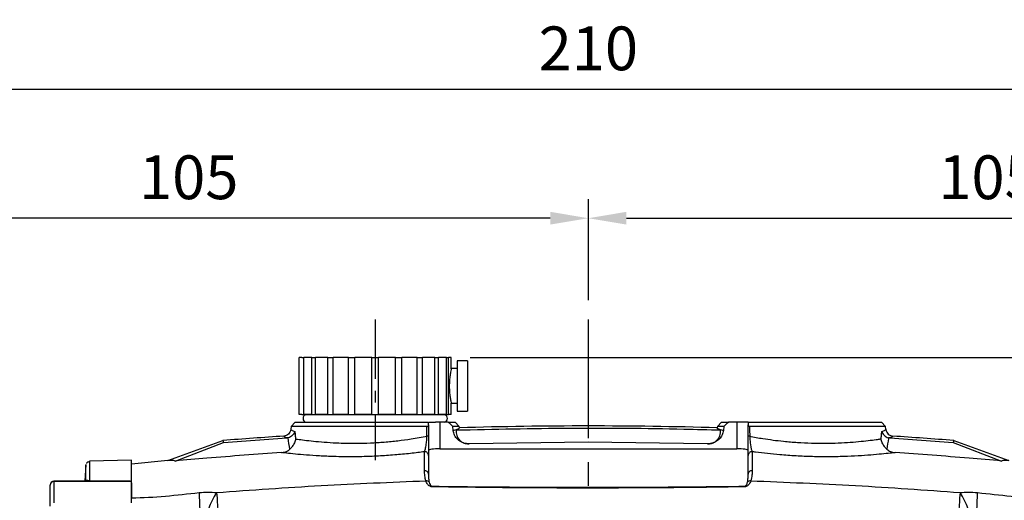
# Model space of a CAD drawing. Extents: x -18 to 766, y -10 to 490.
# Drawn here: x 384 to 513, y 244 to 307 of the extents above; entities that cross this region are included whole.
import ezdxf

# ---------------------------------------------------------------- set-up
doc = ezdxf.new("R2010")
doc.units = 0
doc.header["$LTSCALE"] = 12.5
doc.linetypes.add('CENTER', pattern=[2, 1.25, -0.25, 0.25, -0.25])
doc.layers.get('Defpoints').update_dxf_attribs({"linetype": 'CONTINUOUS'})
for name, color, linetype in [('CEN', 2, 'CENTER'), ('DIM', 3, 'CONTINUOUS'), ('MAIN', 7, 'CONTINUOUS')]:
    doc.layers.add(name, color=color, linetype=linetype)
doc.styles.get("Standard").update_dxf_attribs({"font": 'simplex.shx'})
doc.dimstyles.new('L', dxfattribs={"dimscale": 2.5, "dimtxt": 2.3, "dimasz": 2, "dimexe": 1, "dimexo": 1, "dimgap": 1, "dimtad": 1, "dimdec": 4, "dimdsep": 46, "dimtxsty": 'Standard', "dimcen": 0, "dimclrd": 256, "dimclre": 256, "dimclrt": 256, "dimadec": 0, "dimazin": 0, "dimtfac": 0.6, "dimtdec": 4, "dimtmove": 0, "dimatfit": 3, "dimfxl": 0, "dimtolj": 1, "dimarcsym": 0})

# ---------------------------------------------------------------- blocks, each defined once
blk = doc.blocks.new('*D7')
at = {"layer": 'Defpoints', "color": 0}
for p in [(353.29, 298.14), (353.29, 222.41), (563.29, 222.41)]:
    blk.add_point(p, dxfattribs=at)
at = {"layer": 'DIM', "lineweight": -2}
for p, q in [((353.29, 224.91), (353.29, 300.64)), ((563.29, 224.91), (563.29, 300.64)), ((558.29, 298.14), (358.29, 298.14))]:
    blk.add_line(p, q, dxfattribs=at)
at = {"layer": 'DIM'}
for points in [[(358.29, 298.97), (358.29, 297.31), (353.29, 298.14)], [(558.29, 298.97), (558.29, 297.31), (563.29, 298.14)]]:
    blk.add_solid(points, dxfattribs=at)
at = {"layer": 'DIM', "insert": (458.29, 303.52), "char_height": 5.75, "attachment_point": 5}
blk.add_mtext('\\A1;210', dxfattribs=at)
blk = doc.blocks.new('*D8')
at = {"layer": 'Defpoints', "color": 0}
for p in [(353.29, 281.21), (458.29, 267.93), (353.29, 222.41)]:
    blk.add_point(p, dxfattribs=at)
at = {"layer": 'DIM', "lineweight": -2}
for p, q in [((353.29, 224.91), (353.29, 283.71)), ((458.29, 270.43), (458.29, 283.71)), ((453.29, 281.21), (358.29, 281.21))]:
    blk.add_line(p, q, dxfattribs=at)
at = {"layer": 'DIM'}
for points in [[(358.29, 282.05), (358.29, 280.38), (353.29, 281.21)], [(453.29, 282.05), (453.29, 280.38), (458.29, 281.21)]]:
    blk.add_solid(points, dxfattribs=at)
at = {"layer": 'DIM', "insert": (405.79, 286.59), "char_height": 5.75, "attachment_point": 5}
blk.add_mtext('\\A1;105', dxfattribs=at)
blk = doc.blocks.new('*D13')
at = {"layer": 'Defpoints', "color": 0}
for p in [(440.28, 262.93), (527.29, 87.41), (599.82, 87.41)]:
    blk.add_point(p, dxfattribs=at)
at = {"layer": 'DIM', "lineweight": -2}
for p, q in [((442.78, 262.93), (602.32, 262.93)), ((599.82, 257.93), (599.82, 92.41)), ((529.79, 87.41), (602.32, 87.41))]:
    blk.add_line(p, q, dxfattribs=at)
at = {"layer": 'DIM'}
for points in [[(598.99, 257.93), (600.65, 257.93), (599.82, 262.93)], [(598.99, 92.41), (600.65, 92.41), (599.82, 87.41)]]:
    blk.add_solid(points, dxfattribs=at)
at = {"layer": 'DIM', "insert": (594.45, 175.17), "char_height": 5.75, "attachment_point": 5, "rotation": 90}
blk.add_mtext('\\A1;175.5', dxfattribs=at)
blk = doc.blocks.new('*D33')
at = {"layer": 'Defpoints', "color": 0}
for p in [(563.29, 281.21), (458.29, 267.93), (563.29, 222.41)]:
    blk.add_point(p, dxfattribs=at)
at = {"layer": 'DIM', "lineweight": -2}
for p, q in [((458.29, 270.43), (458.29, 283.71)), ((563.29, 224.91), (563.29, 283.71)), ((463.29, 281.21), (558.29, 281.21))]:
    blk.add_line(p, q, dxfattribs=at)
at = {"layer": 'DIM'}
for points in [[(463.29, 282.05), (463.29, 280.38), (458.29, 281.21)], [(558.29, 282.05), (558.29, 280.38), (563.29, 281.21)]]:
    blk.add_solid(points, dxfattribs=at)
at = {"layer": 'DIM', "insert": (510.79, 286.59), "char_height": 5.75, "attachment_point": 5}
blk.add_mtext('\\A1;105', dxfattribs=at)

msp = doc.modelspace()

# ---------------------------------------------------------------- linework, layer by layer
at = {"layer": 'CEN', "ltscale": 0.5}
msp.add_line((430.28566, 267.92542), (430.28566, 249.41468), dxfattribs=at)
at = {"layer": 'CEN'}
msp.add_line((458.28566, 267.92542), (458.28566, 82.41468), dxfattribs=at)
at = {"layer": 'MAIN'}
for p, q in [((420.29476, 255.42542), (420.29476, 262.92542)), ((420.65197, 262.92542), (420.29476, 262.92542)), ((420.65197, 262.92542), (420.90292, 262.92542)), ((420.90292, 262.92542), (420.91552, 262.92542)), ((420.91552, 255.42542), (420.91552, 262.92542)), ((421.95219, 262.92542), (420.91552, 262.92542)), ((421.95219, 255.42542), (421.95219, 262.92542)), ((421.95219, 262.92542), (422.21737, 262.92542)), ((422.21737, 262.92542), (422.4535, 262.92542)), ((422.4535, 255.42542), (422.4535, 262.92542)), ((424.06815, 262.92542), (422.4535, 262.92542)), ((424.06815, 255.42542), (424.06815, 262.92542)), ((424.06815, 262.92542), (424.3216, 262.92542)), ((424.3216, 262.92542), (424.75412, 262.92542)), ((424.75412, 255.42542), (424.75412, 262.92542)), ((424.75412, 262.92542), (424.75815, 262.92542)), ((424.75815, 255.42542), (424.75815, 262.92542)), ((426.79273, 262.92542), (424.75815, 262.92542)), ((426.79273, 255.42542), (426.79273, 262.92542)), ((426.79273, 262.92542), (427.00963, 262.92542)), ((427.00963, 262.92542), (427.51809, 262.92542)), ((427.51809, 262.92542), (427.60386, 262.92542)), ((427.60386, 255.42542), (427.60386, 262.92542)), ((429.85922, 262.92542), (427.60386, 262.92542)), ((429.85922, 255.42542), (429.85922, 262.92542)), ((429.85922, 262.92542), (430.01834, 262.92542)), ((430.01834, 262.92542), (430.55297, 262.92542)), ((430.55297, 262.92542), (430.7121, 262.92542)), ((430.7121, 255.42542), (430.7121, 262.92542)), ((432.96745, 262.92542), (430.7121, 262.92542)), ((432.96745, 255.42542), (432.96745, 262.92542)), ((432.96745, 262.92542), (433.05322, 262.92542)), ((433.05322, 262.92542), (433.56168, 262.92542)), ((433.56168, 262.92542), (433.77858, 262.92542)), ((433.77858, 255.42542), (433.77858, 262.92542)), ((435.81317, 262.92542), (433.77858, 262.92542)), ((435.81317, 255.42542), (435.81317, 262.92542)), ((435.81317, 262.92542), (435.81719, 262.92542)), ((435.81719, 255.42542), (435.81719, 262.92542)), ((435.81719, 262.92542), (436.24971, 262.92542)), ((436.24971, 262.92542), (436.50316, 262.92542)), ((436.50316, 255.42542), (436.50316, 262.92542)), ((438.11781, 262.92542), (436.50316, 262.92542)), ((438.11781, 255.42542), (438.11781, 262.92542)), ((438.11781, 262.92542), (438.35394, 262.92542)), ((438.35394, 262.92542), (438.61912, 262.92542)), ((438.61912, 255.42542), (438.61912, 262.92542)), ((439.6558, 262.92542), (438.61912, 262.92542)), ((439.6558, 255.42542), (439.6558, 262.92542)), ((439.6558, 262.92542), (439.66839, 262.92542)), ((439.66839, 255.42542), (439.66839, 262.92542)), ((439.66839, 262.92542), (439.91935, 262.92542)), ((439.91935, 255.42542), (439.91935, 262.92542)), ((440.27656, 262.92542), (439.91935, 262.92542)), ((440.27656, 261.4123), (440.27656, 262.92542)), ((441.06292, 261.45258), (440.27656, 261.45258)), ((442.39856, 262.47882), (441.06292, 262.47882)), ((441.06292, 262.47882), (441.06292, 255.87201)), ((442.39856, 262.47882), (442.39856, 255.87201)), ((440.27656, 255.42542), (440.27656, 256.93853)), ((440.27656, 256.89825), (441.06292, 256.89825)), ((420.65197, 255.42542), (420.29476, 255.42542)), ((420.65197, 255.42542), (420.90292, 255.42542)), ((420.90292, 255.42542), (420.91552, 255.42542)), ((421.95219, 255.42542), (420.91552, 255.42542)), ((421.23064, 255.41468), (439.34067, 255.41468)), ((421.95219, 255.42542), (422.21737, 255.42542)), ((422.21737, 255.42542), (422.4535, 255.42542)), ((424.06815, 255.42542), (422.4535, 255.42542)), ((422.67725, 255.42542), (422.68083, 255.41468)), ((424.06815, 255.42542), (424.3216, 255.42542)), ((424.3216, 255.42542), (424.75412, 255.42542)), ((424.75412, 255.42542), (424.75815, 255.42542)), ((426.79273, 255.42542), (424.75815, 255.42542)), ((426.79273, 255.42542), (427.00963, 255.42542)), ((427.00963, 255.42542), (427.51809, 255.42542)), ((427.51809, 255.42542), (427.60386, 255.42542)), ((429.85922, 255.42542), (427.60386, 255.42542)), ((429.85922, 255.42542), (430.01834, 255.42542)), ((430.01834, 255.42542), (430.55297, 255.42542)), ((430.55297, 255.42542), (430.7121, 255.42542)), ((432.96745, 255.42542), (430.7121, 255.42542)), ((432.96745, 255.42542), (433.05322, 255.42542)), ((433.05322, 255.42542), (433.56168, 255.42542)), ((433.56168, 255.42542), (433.77858, 255.42542)), ((435.81317, 255.42542), (433.77858, 255.42542)), ((435.81317, 255.42542), (435.81719, 255.42542)), ((435.81719, 255.42542), (436.24971, 255.42542)), ((436.24971, 255.42542), (436.50316, 255.42542)), ((438.11781, 255.42542), (436.50316, 255.42542)), ((437.89048, 255.41468), (437.89406, 255.42542)), ((438.11781, 255.42542), (438.35394, 255.42542)), ((438.35394, 255.42542), (438.61912, 255.42542)), ((439.6558, 255.42542), (438.61912, 255.42542)), ((439.6558, 255.42542), (439.66839, 255.42542)), ((439.66839, 255.42542), (439.91935, 255.42542)), ((440.27656, 255.42542), (439.91935, 255.42542)), ((441.06292, 255.87201), (442.39856, 255.87201)), ((419.23772, 253.86674), (419.20613, 253.50569)), ((419.78566, 254.41468), (419.23772, 253.86674)), ((437.09255, 253.86674), (419.23772, 253.86674)), ((419.78566, 254.41468), (437.28566, 254.41468)), ((437.28566, 254.07066), (437.28566, 254.41468)), ((437.28566, 254.07066), (437.28566, 252.5257)), ((437.36174, 254.41468), (438.23083, 254.41468)), ((438.78566, 254.41468), (438.23083, 254.41468)), ((438.78566, 254.41468), (438.78566, 250.9189)), ((439.8927, 254.41468), (438.78566, 254.41468)), ((439.8927, 254.41468), (440.78566, 254.41468)), ((440.53823, 253.34383), (440.48871, 253.86674)), ((441.3336, 253.86674), (440.48871, 253.86674)), ((440.53823, 253.34383), (441.219, 253.52412)), ((441.3336, 253.86674), (440.78566, 254.41468)), ((441.219, 253.52412), (440.91589, 253.39506)), ((441.34959, 253.68394), (441.219, 253.52412)), ((441.34959, 253.68394), (441.3336, 253.86674)), ((475.23772, 253.86674), (475.22173, 253.68394)), ((475.78566, 254.41468), (475.23772, 253.86674)), ((476.08261, 253.86674), (475.23772, 253.86674)), ((475.35231, 253.52412), (476.03309, 253.34383)), ((475.65543, 253.39506), (475.35231, 253.52412)), ((475.78566, 254.41468), (476.67861, 254.41468)), ((476.08261, 253.86674), (476.03309, 253.34383)), ((477.78566, 254.41468), (476.67861, 254.41468)), ((477.78566, 254.41468), (477.78566, 250.9189)), ((479.28566, 254.41468), (477.78566, 254.41468)), ((479.28566, 254.41468), (496.78566, 254.41468)), ((479.28566, 254.41468), (479.28566, 254.07066)), ((479.28566, 252.5257), (479.28566, 254.07066)), ((497.3336, 253.86674), (479.47877, 253.86674)), ((497.3336, 253.86674), (496.78566, 254.41468)), ((497.36518, 253.50569), (497.3336, 253.86674)), ((410.34503, 251.73291), (418.69693, 252.34202)), ((418.86319, 252.3674), (418.69693, 252.34202)), ((497.87438, 252.34202), (497.70812, 252.3674)), ((497.87438, 252.34202), (506.22629, 251.73291)), ((403.05863, 249.37513), (410.28566, 252.00555)), ((403.99164, 249.31787), (410.34503, 251.73291)), ((410.28566, 252.00555), (410.34503, 251.73291)), ((442.6664, 251.57595), (442.60449, 251.57434)), ((458.28566, 251.77818), (442.6664, 251.57595)), ((473.90491, 251.57595), (458.28566, 251.77818)), ((473.96683, 251.57434), (473.90491, 251.57595)), ((506.28566, 252.00555), (506.22629, 251.73291)), ((506.22629, 251.73291), (512.57967, 249.31787)), ((506.28566, 252.00555), (513.51268, 249.37513)), ((438.78566, 250.9189), (477.78566, 250.9189)), ((392.25904, 248.84616), (392.13465, 246.67865)), ((398.28566, 249.41468), (392.74952, 249.31805)), ((398.28566, 246.64241), (398.28566, 249.41468)), ((403.05863, 249.37513), (398.28566, 248.91468)), ((387.58566, 246.15694), (387.58566, 246.17865)), ((387.58566, 243.36852), (387.58566, 246.15694)), ((392.67438, 246.67865), (388.08565, 246.67865)), ((388.08565, 246.67865), (388.08565, 246.63522)), ((388.08565, 246.63522), (388.08565, 243.82485)), ((398.27693, 246.63522), (388.08565, 246.63522)), ((392.2769, 246.67865), (392.29965, 246.73211)), ((392.28174, 246.67865), (392.29965, 246.73211)), ((393.67763, 246.67653), (392.73768, 246.67843)), ((398.28566, 243.82485), (398.28566, 246.62802)), ((398.28566, 246.44215), (398.28566, 244.49401))]:
    msp.add_line(p, q, dxfattribs=at)
at = {"layer": 'MAIN', "flags": 128}
for points in [[(392.73768, 246.67843), (392.73989, 246.67834), (392.7421, 246.67975), (392.74431, 246.68264), (392.74651, 246.68699), (392.74869, 246.69282), (392.75086, 246.70011), (392.753, 246.70885), (392.75513, 246.71902)], [(409.44688, 245.1754), (409.47388, 244.8443), (409.5062, 244.44535), (409.54353, 243.98239), (409.58551, 243.45986), (409.63174, 242.88281), (409.68177, 242.25678), (409.73513, 241.58779), (409.79129, 240.88229)], [(507.12443, 245.1754), (507.09744, 244.8443), (507.06511, 244.44535), (507.02778, 243.98239), (506.9858, 243.45986), (506.93957, 242.88281), (506.88954, 242.25678), (506.83619, 241.58779), (506.78003, 240.88229)]]:
    msp.add_lwpolyline(points, dxfattribs=at)
at = {"layer": 'MAIN'}
for centre, radius, start, end in [((421.314, 254.91468), 0.5069, 99.4649157, 260.5350843), ((439.25732, 254.91468), 0.5069, 279.4649157, 80.5350843), ((458.28566, -348.07778), 602, 88.3878849, 91.6121151), ((458.28566, -348.07778), 602, 93.81077677, 94.57328882), ((437.11626, 252.2266), 0.34374, 60.47447, 94.5019815), ((479.45505, 252.2266), 0.34374, 85.4980185, 119.52553), ((458.28566, -348.07778), 602, 85.42671118, 86.18922323), ((436.78929, 250.03958), 0.49639, 0.4865513, 92.4398647), ((479.78203, 250.03958), 0.49639, 87.5601353, 179.5134487), ((436.7981, 247.56095), 0.48779, 1.7500049, 93.3980941), ((479.77321, 247.56095), 0.48779, 86.6019059, 178.2499951), ((388.08566, 246.17865), 0.5, 90, 180), ((388.07503, 246.14584), 0.4895, 88.756877, 178.7003971), ((436.99257, 246.23659), 0.48373, 37.9613512, 95.4708062), ((438.22858, 245.8888), 0.45794, 165.2884913, 175.2939059), ((478.34273, 245.8888), 0.45794, 4.7060941, 14.7115087), ((479.57874, 246.23659), 0.48373, 84.5291938, 142.0386488), ((498.84611, 246.7896), 91.69314, 181.0067136, 183.8376184), ((418.11401, 239.47366), 10.37444, 146.6607554, 172.9963547), ((498.4573, 239.47366), 10.37444, 7.0036453, 33.3392446), ((417.7252, 246.7896), 91.69314, 356.1623816, 358.9932864)]:
    msp.add_arc(centre, radius, start, end, dxfattribs=at)
for centre, start_param, end_param in [((438.78566, 250.70635), 1.570796327, 3.141592654), ((477.78566, 250.70635), 0, 1.570796327)]:
    msp.add_ellipse(centre, major_axis=(1.5, 0), ratio=0.141704374, start_param=start_param, end_param=end_param, dxfattribs=at)
for points, knots in [([(440.27656, 261.4123), (440.27096, 261.38714), (440.25251, 261.3042), (440.1886, 260.99881), (440.09637, 260.43064), (440.0278, 259.71331), (440.01567, 258.93973), (440.06364, 258.20042), (440.14892, 257.57159), (440.23552, 257.12285), (440.26374, 256.99612), (440.27656, 256.93853)], [0, 0, 0, 0, 0.052134521, 0.17186617, 0.293458098, 0.416489598, 0.537435359, 0.656002267, 0.775609303, 0.898018061, 1, 1, 1, 1]), ([(437.08928, 252.56928), (437.09011, 252.90053), (437.09119, 253.33302), (437.09229, 253.76549), (437.09255, 253.86674)], [0, 0, 0, 0, 0.765889987, 1, 1, 1, 1]), ([(437.09255, 253.86674), (437.12442, 253.87025), (437.18795, 253.87725), (437.25654, 253.93431), (437.28328, 254.00359), (437.28518, 254.05731), (437.28566, 254.07066)], [0, 0, 0, 0, 0.245464039, 0.489329703, 0.873086954, 1, 1, 1, 1]), ([(439.8927, 254.41468), (439.91058, 254.39831), (440.10967, 254.21612), (440.3081, 254.03322), (440.48871, 253.86674)], [0, 0, 0, 0, 0.0898218888, 1, 1, 1, 1]), ([(440.91589, 253.39506), (445.90094, 253.50271), (455.87412, 253.71807), (467.457, 253.61027), (474.04989, 253.43721), (475.65543, 253.39506)], [0, 0, 0, 0, 0.430525819, 0.861318006, 1, 1, 1, 1]), ([(475.35231, 253.52412), (475.31675, 253.54787), (475.23576, 253.60194), (475.22677, 253.65448), (475.22173, 253.68394)], [0, 0, 0, 0, 0.439185617, 1, 1, 1, 1]), ([(476.08261, 253.86674), (476.14802, 253.9271), (476.34633, 254.11013), (476.54528, 254.29247), (476.67861, 254.41468)], [0, 0, 0, 0, 0.329811388, 1, 1, 1, 1]), ([(479.28566, 254.07066), (479.29038, 254.02731), (479.29823, 253.95526), (479.36397, 253.88973), (479.42839, 253.8683), (479.46924, 253.86703), (479.47877, 253.86674)], [0, 0, 0, 0, 0.420634231, 0.6991624, 0.92981882, 1, 1, 1, 1]), ([(479.47877, 253.86674), (479.47961, 253.53551), (479.4807, 253.10304), (479.48178, 252.67053), (479.48204, 252.56928)], [0, 0, 0, 0, 0.76588857, 1, 1, 1, 1]), ([(419.20613, 253.50569), (419.20569, 253.50089), (419.20351, 253.47721), (419.18576, 253.34223), (419.10653, 253.10632), (418.89603, 252.83832), (418.60939, 252.64661), (418.38699, 252.60966), (418.27579, 252.59118)], [0, 0, 0, 0, 0.010225007, 0.050443691, 0.28883516, 0.526227583, 0.763105863, 1, 1, 1, 1]), ([(418.69693, 252.34202), (418.58226, 252.37652), (418.33401, 252.4512), (418.29616, 252.54221), (418.27579, 252.59118)], [0, 0, 0, 0, 0.461927391, 1, 1, 1, 1]), ([(419.73172, 253.21361), (419.73119, 253.21166), (419.70843, 253.12881), (419.63395, 252.94458), (419.44859, 252.69382), (419.18121, 252.47581), (418.96932, 252.40358), (418.86319, 252.3674)], [0, 0, 0, 0, 0.005218604, 0.221187523, 0.495726942, 0.747436284, 1, 1, 1, 1]), ([(419.06633, 250.85839), (418.99347, 251.35601), (418.91992, 251.85838), (418.86373, 252.36262), (418.86319, 252.3674)], [0, 0, 0, 0, 0.990528548, 1, 1, 1, 1]), ([(419.82765, 252.2267), (419.82709, 252.22349), (419.79709, 252.04845), (419.69048, 251.69691), (419.42364, 251.22122), (419.18132, 250.97515), (419.06633, 250.85839)], [0, 0, 0, 0, 0.006199717, 0.337388477, 0.685567042, 1, 1, 1, 1]), ([(419.20613, 253.50569), (419.22245, 253.45399), (419.25696, 253.34464), (419.56783, 253.25884), (419.73172, 253.21361)], [0, 0, 0, 0, 0.472796805, 1, 1, 1, 1]), ([(419.73172, 253.21361), (419.74697, 253.03832), (419.77562, 252.70901), (419.81107, 252.38039), (419.82765, 252.2267)], [0, 0, 0, 0, 0.532315489, 1, 1, 1, 1]), ([(419.82765, 252.2267), (419.91161, 252.21444), (420.22839, 252.16818), (420.95948, 252.06839), (422.13789, 251.93064), (423.55996, 251.8003), (425.42658, 251.6831), (427.50031, 251.63734), (429.64657, 251.69038), (431.49303, 251.80156), (433.29466, 251.97925), (435.22823, 252.23357), (436.40938, 252.44663), (437.08928, 252.56928)], [0, 0, 0, 0, 0.03265521, 0.123204212, 0.213752237, 0.304560346, 0.395357755, 0.52881638, 0.616746784, 0.704679381, 0.792656589, 0.880646857, 1, 1, 1, 1]), ([(436.76816, 250.53552), (436.80773, 250.63839), (436.88374, 250.83598), (436.99002, 251.45072), (437.05983, 252.05565), (437.08138, 252.43156), (437.08928, 252.56928)], [0, 0, 0, 0, 0.336583374, 0.646494089, 0.870486233, 1, 1, 1, 1]), ([(437.28566, 252.5257), (437.28566, 252.35585), (437.28566, 251.90051), (437.28566, 251.15602), (437.28566, 250.39781), (437.28566, 250.16499), (437.28566, 250.04379)], [0, 0, 0, 0, 0.1348266952, 0.3614351197, 0.6675898572, 1, 1, 1, 1]), ([(442.60449, 251.57434), (442.37714, 251.59485), (441.90161, 251.63773), (441.2562, 251.98516), (440.77445, 252.51671), (440.57968, 253.01), (440.54537, 253.28628), (440.53823, 253.34383)], [0, 0, 0, 0, 0.228881729, 0.478734518, 0.718812697, 0.9414248, 1, 1, 1, 1]), ([(440.91589, 253.39506), (440.92456, 253.15044), (440.93979, 252.72101), (441.23978, 252.15455), (441.67907, 251.77835), (442.17059, 251.59856), (442.47863, 251.58137), (442.60449, 251.57434)], [0, 0, 0, 0, 0.276602539, 0.485562364, 0.69595434, 0.875767917, 1, 1, 1, 1]), ([(473.96683, 251.57434), (474.13178, 251.5861), (474.48279, 251.61111), (474.96167, 251.82823), (475.33506, 252.1769), (475.62653, 252.70311), (475.64433, 253.12928), (475.65543, 253.39506)], [0, 0, 0, 0, 0.162461862, 0.345693117, 0.519412108, 0.700274637, 1, 1, 1, 1]), ([(476.03309, 253.34383), (475.99235, 253.13637), (475.9109, 252.72162), (475.53227, 252.19189), (475.00561, 251.79579), (474.4537, 251.60033), (474.09585, 251.58123), (473.96683, 251.57434)], [0, 0, 0, 0, 0.21138277, 0.422598255, 0.638893817, 0.869797993, 1, 1, 1, 1]), ([(479.28566, 250.04379), (479.28566, 250.15725), (479.28566, 250.36086), (479.28566, 251.00577), (479.28566, 251.71362), (479.28566, 252.25441), (479.28566, 252.5257)], [0, 0, 0, 0, 0.317457768, 0.569698876, 0.784138407, 1, 1, 1, 1]), ([(479.48204, 252.56928), (479.49612, 252.34868), (479.52466, 251.90191), (479.60142, 251.33114), (479.69765, 250.80485), (479.76542, 250.63185), (479.80316, 250.53552)], [0, 0, 0, 0, 0.208751608, 0.422785872, 0.678590354, 1, 1, 1, 1]), ([(479.48204, 252.56928), (480.04963, 252.46621), (481.40483, 252.22014), (483.57995, 251.93599), (485.75552, 251.75365), (487.60113, 251.66497), (489.41123, 251.6468), (491.13837, 251.68796), (492.72889, 251.77951), (494.15644, 251.90233), (495.36655, 252.03768), (496.22108, 252.15076), (496.60082, 252.20594), (496.74367, 252.2267)], [0, 0, 0, 0, 0.100363255, 0.239627657, 0.32748549, 0.415336426, 0.503153643, 0.59097829, 0.678918214, 0.766868032, 0.856430013, 0.94599394, 1, 1, 1, 1]), ([(496.74367, 252.2267), (496.76025, 252.38039), (496.79569, 252.70901), (496.82434, 253.03832), (496.83959, 253.21361)], [0, 0, 0, 0, 0.467684511, 1, 1, 1, 1]), ([(497.50498, 250.85839), (497.38999, 250.97515), (497.14767, 251.22122), (496.88083, 251.69691), (496.77422, 252.04845), (496.74422, 252.22349), (496.74367, 252.2267)], [0, 0, 0, 0, 0.314432958, 0.662611523, 0.993800283, 1, 1, 1, 1]), ([(496.83959, 253.21361), (497.00419, 253.25909), (497.31482, 253.34491), (497.34908, 253.45428), (497.36518, 253.50569)], [0, 0, 0, 0, 0.5298930274, 1, 1, 1, 1]), ([(496.83959, 253.21361), (496.84013, 253.21166), (496.86289, 253.12881), (496.93737, 252.94458), (497.12273, 252.69382), (497.3901, 252.47581), (497.602, 252.40358), (497.70812, 252.3674)], [0, 0, 0, 0, 0.005218604, 0.221187523, 0.495726942, 0.747436284, 1, 1, 1, 1]), ([(497.36518, 253.50569), (497.36562, 253.50089), (497.3678, 253.47721), (497.38555, 253.34223), (497.46478, 253.10632), (497.67528, 252.83832), (497.96192, 252.64661), (498.18432, 252.60966), (498.29552, 252.59118)], [0, 0, 0, 0, 0.010225007, 0.050443691, 0.28883516, 0.526227583, 0.763105863, 1, 1, 1, 1]), ([(497.70812, 252.3674), (497.70759, 252.36262), (497.70416, 252.33185), (497.64739, 251.82763), (497.57428, 251.33006), (497.50498, 250.85839)], [0, 0, 0, 0, 0.009471362, 0.061034682, 1, 1, 1, 1]), ([(498.29552, 252.59118), (498.2754, 252.5425), (498.23778, 252.45148), (497.98975, 252.37677), (497.87438, 252.34202)], [0, 0, 0, 0, 0.5348532281, 1, 1, 1, 1]), ([(417.984, 250.42454), (414.71671, 250.19164), (410.04961, 249.85896), (405.38939, 249.44271), (403.99164, 249.31787)], [0, 0, 0, 0, 0.70006873, 1, 1, 1, 1]), ([(417.984, 250.42454), (418.16817, 250.45093), (418.53709, 250.50379), (418.88844, 250.70374), (419.04333, 250.83839), (419.06633, 250.85839)], [0, 0, 0, 0, 0.459108888, 0.91969062, 1, 1, 1, 1]), ([(436.76816, 250.53552), (436.48136, 250.49751), (435.56358, 250.37588), (433.90532, 250.19405), (431.78948, 250.01944), (429.6265, 249.90904), (427.6507, 249.86594), (425.90483, 249.87445), (424.21773, 249.91781), (422.4888, 250.00461), (420.81939, 250.12798), (419.43342, 250.2592), (418.51448, 250.36097), (418.11803, 250.40848), (417.984, 250.42454)], [0, 0, 0, 0, 0.042997175, 0.137594234, 0.232187141, 0.327010486, 0.421830605, 0.493720223, 0.56560972, 0.662540735, 0.759468007, 0.855274226, 0.951070354, 1, 1, 1, 1]), ([(436.76919, 248.04788), (436.76914, 248.15563), (436.76892, 248.69461), (436.76854, 249.63031), (436.76829, 250.21603), (436.76816, 250.53552)], [0, 0, 0, 0, 0.101993652, 0.510161034, 1, 1, 1, 1]), ([(437.28566, 250.04379), (437.28566, 249.72502), (437.28566, 249.08553), (437.28566, 248.08009), (437.28566, 247.57585)], [0, 0, 0, 0, 0.498483252, 1, 1, 1, 1]), ([(479.28566, 247.57585), (479.28566, 248.07723), (479.28566, 249.08303), (479.28566, 249.72289), (479.28566, 250.04379)], [0, 0, 0, 0, 0.498485893, 1, 1, 1, 1]), ([(479.80316, 250.53552), (479.80313, 250.47447), (479.803, 250.16915), (479.8027, 249.44348), (479.80233, 248.54045), (479.80213, 248.04788)], [0, 0, 0, 0, 0.1019939157, 0.510162536, 1, 1, 1, 1]), ([(498.58732, 250.42454), (498.38582, 250.40049), (497.9168, 250.3445), (496.84959, 250.22994), (495.42662, 250.10111), (493.75093, 249.98501), (491.8834, 249.89935), (489.85953, 249.86267), (487.73735, 249.88343), (485.57597, 249.97206), (483.58241, 250.11209), (481.80137, 250.28592), (480.59935, 250.42875), (479.95282, 250.51545), (479.80316, 250.53552)], [0, 0, 0, 0, 0.071435564, 0.16628255, 0.26113864, 0.355101597, 0.449067343, 0.543592494, 0.63811849, 0.732841203, 0.827568022, 0.902498931, 0.977431018, 1, 1, 1, 1]), ([(497.50498, 250.85839), (497.57937, 250.79841), (497.78686, 250.63113), (498.16499, 250.47498), (498.4656, 250.43908), (498.58732, 250.42454)], [0, 0, 0, 0, 0.249575182, 0.696152044, 1, 1, 1, 1]), ([(512.57967, 249.31787), (511.15308, 249.44523), (506.49284, 249.8613), (501.82573, 250.19381), (498.58732, 250.42454)], [0, 0, 0, 0, 0.306118637, 1, 1, 1, 1]), ([(392.26372, 246.6477), (392.26291, 247.08828), (392.26127, 247.97294), (392.25946, 248.69635), (392.25923, 248.79135), (392.25912, 248.83705)], [0, 0, 0, 0, 0.339865134, 0.682435055, 1, 1, 1, 1]), ([(392.75326, 249.22664), (392.75198, 249.22678), (392.69122, 249.23384), (392.58205, 249.1916), (392.45953, 249.11515), (392.39233, 249.04549), (392.37173, 249.00901), (392.36906, 249.00429)], [0, 0, 0, 0, 0.008301005, 0.394385522, 0.701562642, 0.961376977, 1, 1, 1, 1]), ([(392.74955, 249.3163), (392.74955, 249.31674), (392.74955, 249.39429), (392.75002, 249.09852), (392.75211, 248.36018), (392.75412, 247.2679), (392.75513, 246.71902)], [0, 0, 0, 0, 0.001703558, 0.30067196, 0.648582365, 1, 1, 1, 1]), ([(403.99164, 249.31787), (403.90002, 249.35137), (403.71527, 249.41891), (403.27869, 249.3898), (403.05863, 249.37513)], [0, 0, 0, 0, 0.49594613, 1, 1, 1, 1]), ([(513.51268, 249.37513), (513.30521, 249.38933), (512.86631, 249.41939), (512.67863, 249.35292), (512.57967, 249.31787)], [0, 0, 0, 0, 0.472699419, 1, 1, 1, 1]), ([(436.94645, 246.71812), (436.89289, 246.93439), (436.77718, 247.40156), (436.77198, 247.82205), (436.76919, 248.04788)], [0, 0, 0, 0, 0.4629364674, 1, 1, 1, 1]), ([(437.28566, 247.57585), (437.28696, 247.39534), (437.28937, 247.06008), (437.34724, 246.70025), (437.37396, 246.53415)], [0, 0, 0, 0, 0.538399168, 1, 1, 1, 1]), ([(479.19736, 246.53415), (479.22717, 246.72683), (479.28275, 247.08611), (479.28474, 247.42071), (479.28566, 247.57585)], [0, 0, 0, 0, 0.536327954, 1, 1, 1, 1]), ([(479.80213, 248.04788), (479.80013, 247.85407), (479.79582, 247.43495), (479.68463, 246.96874), (479.62486, 246.71812)], [0, 0, 0, 0, 0.462409171, 1, 1, 1, 1]), ([(392.29965, 246.73211), (392.33022, 246.75409), (392.40319, 246.80656), (392.52046, 246.77756), (392.63086, 246.74274), (392.69106, 246.7259), (392.73406, 246.72004), (392.74909, 246.71931), (392.75513, 246.71902)], [0, 0, 0, 0, 0.301546498, 0.719851548, 0.877033553, 0.96430034, 0.985671269, 1, 1, 1, 1]), ([(392.75513, 246.71902), (394.0887, 246.72213), (395.75567, 246.72603), (397.57029, 246.68884), (398.08859, 246.67305), (398.26442, 246.64936), (398.28181, 246.64367), (398.28566, 246.64241)], [0, 0, 0, 0, 0.716651238, 0.895815402, 0.9855902, 0.996810288, 1, 1, 1, 1]), ([(398.27693, 246.63522), (398.27678, 246.63559), (398.27662, 246.63601), (398.27512, 246.63696), (398.27317, 246.63764), (398.2669, 246.63921), (398.24481, 246.64243), (398.06349, 246.65501), (397.5497, 246.66204), (396.04416, 246.6792), (394.69523, 246.67768), (393.67763, 246.67653)], [0, 0, 0, 0, 0.000824656, 0.000924395, 0.00237349, 0.002757328, 0.006367629, 0.01838413, 0.124291975, 0.339390603, 1, 1, 1, 1]), ([(398.28566, 246.62802), (398.28533, 246.62932), (398.28484, 246.63131), (398.28124, 246.63374), (398.27832, 246.63474), (398.27693, 246.63522)], [0, 0, 0, 0, 0.495546618, 0.760066032, 1, 1, 1, 1]), ([(398.28566, 246.64241), (398.28566, 246.63828), (398.28566, 246.63349), (398.28566, 246.62869), (398.28566, 246.62802)], [0, 0, 0, 0, 0.861494595, 1, 1, 1, 1]), ([(409.44688, 245.1754), (414.0248, 245.50803), (423.18284, 246.17344), (432.35784, 246.53653), (436.94645, 246.71812)], [0, 0, 0, 0, 0.499879143, 1, 1, 1, 1]), ([(437.77219, 245.92637), (437.72356, 245.93068), (437.61962, 245.93987), (437.45034, 246.00757), (437.2958, 246.11883), (437.06405, 246.38065), (436.99792, 246.57043), (436.94645, 246.71812)], [0, 0, 0, 0, 0.073684207, 0.15751454, 0.309666164, 0.462789994, 1, 1, 1, 1]), ([(437.37396, 246.53415), (437.3978, 246.43325), (437.42801, 246.30545), (437.54527, 246.13257), (437.61791, 246.06132), (437.69647, 246.0211), (437.74914, 246.00756), (437.77517, 246.0058), (437.78566, 246.00509)], [0, 0, 0, 0, 0.586922045, 0.743405979, 0.885410755, 0.951615101, 0.980516962, 1, 1, 1, 1]), ([(478.79913, 245.92637), (474.98925, 245.87465), (468.9065, 245.79208), (459.0207, 245.76143), (449.14839, 245.77333), (441.56592, 245.87534), (437.77219, 245.92637)], [0, 0, 0, 0, 0.278802753, 0.445129946, 0.722381677, 1, 1, 1, 1]), ([(437.78566, 246.00509), (440.24452, 245.97513), (445.16247, 245.9152), (455.0237, 245.87242), (466.24012, 245.86943), (474.97816, 245.96392), (478.78566, 246.00509)], [0, 0, 0, 0, 0.180103246, 0.3602235811, 0.7212247797, 1, 1, 1, 1]), ([(478.78566, 246.00509), (478.79937, 246.00617), (478.82571, 246.00825), (478.88199, 246.02365), (478.96202, 246.06747), (479.069, 246.17943), (479.15158, 246.3487), (479.18162, 246.47039), (479.19736, 246.53415)], [0, 0, 0, 0, 0.025563697, 0.049124898, 0.125775878, 0.276528883, 0.620953378, 1, 1, 1, 1]), ([(479.62486, 246.71812), (479.59286, 246.6272), (479.53037, 246.4497), (479.35798, 246.18608), (479.13803, 246.01645), (478.96087, 245.94098), (478.84842, 245.93082), (478.79913, 245.92637)], [0, 0, 0, 0, 0.343365828, 0.670424629, 0.829605594, 0.925302637, 1, 1, 1, 1]), ([(479.62486, 246.71812), (484.21125, 246.53663), (493.38626, 246.17357), (502.5443, 245.50817), (507.12443, 245.1754)], [0, 0, 0, 0, 0.499879078, 1, 1, 1, 1]), ([(398.28566, 244.49399), (398.28568, 244.49399), (401.25499, 244.49399), (404.21107, 244.83629), (407.16713, 245.17859)], [0, 0, 0, 0, 0.000006691, 1, 1, 1, 1]), ([(407.16713, 245.17859), (407.55034, 245.19848), (408.32932, 245.23891), (409.07038, 245.1968), (409.44688, 245.1754)], [0, 0, 0, 0, 0.491946071, 1, 1, 1, 1]), ([(507.12443, 245.1754), (507.48874, 245.19634), (508.22931, 245.23892), (509.00837, 245.19892), (509.40418, 245.17859)], [0, 0, 0, 0, 0.491939705, 1, 1, 1, 1]), ([(509.40418, 245.17859), (512.36025, 244.83629), (515.31633, 244.49399), (518.28564, 244.49399), (518.28566, 244.49399)], [0, 0, 0, 0, 0.999993309, 1, 1, 1, 1])]:
    msp.add_open_spline(points, degree=3, knots=knots, dxfattribs=at)

# ---------------------------------------------------------------- dimensions: what is measured, and where the dimension line sits
at = {"layer": 'DIM'}
dim = msp.add_linear_dim(base=(353.28566, 298.14059), p1=(563.28565, 222.41468), p2=(353.28566, 222.41468), dimstyle='L', override={"dimdec": 0}, dxfattribs=at)
dim.commit()
dim.dimension.update_dxf_attribs({"geometry": '*D7', "text_midpoint": (458.28566, 303.51559)})
dim = msp.add_linear_dim(base=(353.28566, 281.21426), p1=(458.28566, 267.92542), p2=(353.28566, 222.41468), dimstyle='L', dxfattribs=at)
dim.commit()
dim.dimension.update_dxf_attribs({"geometry": '*D8', "text_midpoint": (405.78566, 286.58926)})
dim = msp.add_linear_dim(base=(563.28566, 281.21426), p1=(458.28566, 267.92542), p2=(563.28566, 222.41468), angle=180, dimstyle='L', dxfattribs=at)
dim.commit()
dim.dimension.update_dxf_attribs({"geometry": '*D33', "text_midpoint": (510.78566, 286.58926)})
dim = msp.add_linear_dim(base=(599.8205, 87.41468), p1=(440.27656, 262.92542), p2=(527.28566, 87.41468), angle=90, dimstyle='L', override={"dimdec": 1}, dxfattribs=at)
dim.commit()
dim.dimension.update_dxf_attribs({"geometry": '*D13', "text_midpoint": (594.4455, 175.17005)})

doc.saveas('drawing.dxf')
